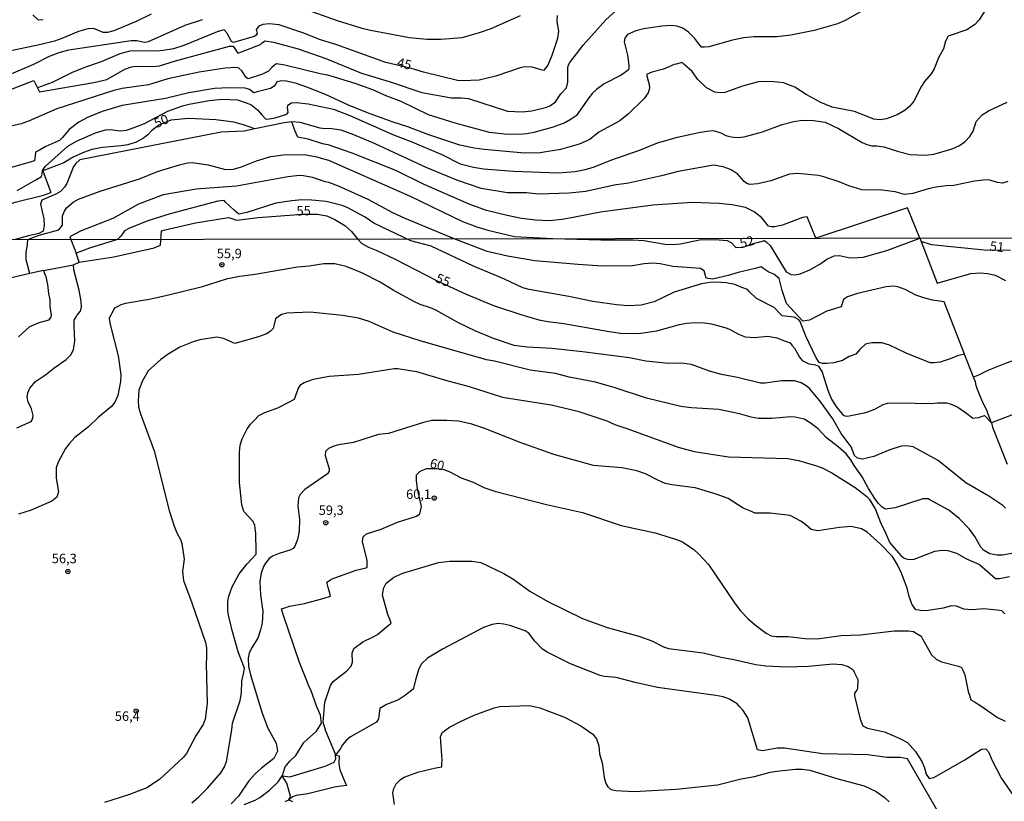
# Model space of a CAD drawing. Units: millimetres. Extents: x 180712 to 183129, y 1671506 to 1674284.
# Drawn here: x 181284 to 181545, y 1671914 to 1672121 of the extents above; entities that cross this region are included whole.
import ezdxf
from ezdxf.enums import TextEntityAlignment as Align

# ---------------------------------------------------------------- set-up
doc = ezdxf.new("R2010")
doc.units = ezdxf.units.MM
doc.header["$MEASUREMENT"] = 0
for name, color, linetype in [('IMAGEM', 7, 'Continuous'), ('V-CURVA_DE_NIVEL', 4, 'Continuous'), ('V-CURVA_MESTRA', 1, 'Continuous'), ('V-PONTO_DE_APARELHO', 4, 'Continuous'), ('V-TEXTO_DE_ALTIMETRIA', 7, 'Continuous'), ('X-LIMITE_1000', 7, 'Continuous')]:
    doc.layers.add(name, color=color, linetype=linetype)
picture_1 = doc.add_image_def('image1.jpg', size_in_pixel=(4027, 4628))

# ---------------------------------------------------------------- blocks, each defined once
blk = doc.blocks.new('805')
at = {"color": 0, "linetype": 'ByBlock', "lineweight": -2}
for radius in [0.562, 0.0806]:
    blk.add_circle((0, 0), radius, dxfattribs=at)

msp = doc.modelspace()

# ---------------------------------------------------------------- linework, layer by layer
at = {"layer": 'V-CURVA_DE_NIVEL'}
for points in [[(181288.37, 1672102.75), (181288.88, 1672101.73), (181303.35, 1672104.21), (181306.8, 1672104.95), (181311.58, 1672107.75), (181313.3, 1672108.36), (181314.58, 1672108.55), (181318.93, 1672108.4), (181320.72, 1672108.64), (181325, 1672109.96), (181339.34, 1672113.78), (181340.31, 1672113.83), (181340.82, 1672113.04), (181341.52, 1672111.95), (181342.46, 1672112.31), (181347.51, 1672114.27), (181348.1, 1672114.77), (181348.81, 1672115.2), (181350.98, 1672114.91), (181357.48, 1672113.07), (181364.83, 1672110.53), (181374.3, 1672106.69), (181381.63, 1672104.45), (181390.3, 1672101.53), (181398.2, 1672100.13), (181400.87, 1672100.1), (181402.68, 1672099.91), (181413.05, 1672096.6), (181416.92, 1672096.38), (181419.54, 1672096.68), (181423.44, 1672097.67), (181424.47, 1672098.07), (181425.75, 1672099.05), (181427.22, 1672101.16), (181428.69, 1672102.74), (181429.04, 1672104.23), (181429.07, 1672107.85), (181429.17, 1672108.67), (181429.56, 1672109.45), (181433.13, 1672114.05), (181439.16, 1672120.8), (181444.68, 1672125.84)], [(181511.39, 1672125.57), (181502.62, 1672120.62), (181500.57, 1672119.76), (181494.37, 1672117.95), (181488.16, 1672116.71), (181484.51, 1672116.31), (181478.34, 1672116.26), (181475.75, 1672116.02), (181472.68, 1672115.41), (181466.47, 1672113.65), (181465.28, 1672113.56), (181464.48, 1672113.51), (181463.54, 1672114.79), (181462.76, 1672115.84), (181461.06, 1672117.56), (181459.53, 1672118.56), (181457.93, 1672119.12), (181456.62, 1672119.27), (181453.99, 1672119.14), (181449.23, 1672118.39), (181447.05, 1672117.89), (181444.91, 1672116.9), (181444.59, 1672116.56), (181444.2, 1672115.93), (181443.99, 1672114.92), (181444.84, 1672111.43), (181445.26, 1672108.81), (181445.22, 1672108.2), (181445.17, 1672107.55), (181443.68, 1672106.5), (181442.99, 1672106.02), (181438.64, 1672103.82), (181436.63, 1672102.31), (181435.6, 1672101.37), (181434.65, 1672100.15), (181431.26, 1672095.32), (181429.94, 1672094.44), (181428.21, 1672093.53), (181425.2, 1672092.37), (181419.99, 1672090.9), (181418.2, 1672090.55), (181416.12, 1672090.39), (181412.21, 1672090.47), (181408.28, 1672090.91), (181399.13, 1672093.41), (181392.06, 1672095.64), (181384.8, 1672099.11), (181381.05, 1672100.53), (181377.34, 1672102.2), (181372.64, 1672103.96), (181365.35, 1672106.11), (181364.35, 1672106.28), (181363.35, 1672106.52), (181353.96, 1672108.82), (181351.75, 1672109.12), (181351.21, 1672108.8)], [(181540.12, 1672123.91), (181538.11, 1672120.77), (181536.95, 1672119.49), (181534.87, 1672118.16), (181529.94, 1672116.48), (181529.19, 1672115.14), (181528.69, 1672113.12), (181527.32, 1672110.73), (181526.2, 1672107.78), (181525.43, 1672106.47), (181523.67, 1672104.41), (181522.84, 1672103.18), (181520.84, 1672099.24), (181519.67, 1672097.86), (181518.55, 1672096.85), (181516.41, 1672095.59), (181513.53, 1672094.57), (181511.87, 1672094.26), (181510.2, 1672094.49), (181505.12, 1672096.46), (181499.13, 1672097.61), (181496.16, 1672098.84), (181492.27, 1672100.98), (181489.22, 1672102.93), (181486.27, 1672104.12), (181482.91, 1672104.41), (181479.56, 1672104.34), (181475.36, 1672103.24), (181470.73, 1672101.57), (181469.57, 1672101.4), (181468.04, 1672101.61), (181465.79, 1672102.79), (181463.49, 1672105), (181461.98, 1672107.11), (181459.82, 1672109.06), (181459.4, 1672109.45), (181457.82, 1672109.05), (181457.29, 1672108.91), (181454.38, 1672107.7), (181451.34, 1672106.92), (181450.67, 1672106.64), (181449.88, 1672106.31), (181450.36, 1672104.64), (181450.62, 1672103.75), (181450.71, 1672102.63), (181450.32, 1672101.48), (181449.27, 1672099.91), (181445.18, 1672095.91), (181442.86, 1672094.02)], [(181318.57, 1672122.31), (181314.59, 1672120.32), (181308.62, 1672117.84), (181306.99, 1672117.47), (181305.81, 1672117.44), (181303.35, 1672118.5), (181301.71, 1672118.43), (181299.28, 1672117.71), (181294.87, 1672115.81), (181292.85, 1672115.18), (181289.27, 1672114.26), (181277.98, 1672111.89)], [(181280.79, 1672106.22), (181287.41, 1672109.07), (181291.57, 1672111.15), (181294.1, 1672112.16), (181296.69, 1672112.87), (181313.2, 1672115.3), (181314.74, 1672115.28), (181316.78, 1672114.91), (181317.81, 1672115.07), (181327.51, 1672119.41), (181332.11, 1672120.88)], [(181287.13, 1672122.11), (181288.53, 1672120.77), (181289.88, 1672120.88)], [(181361.19, 1672123.01), (181367.9, 1672120.58), (181374.11, 1672118.66), (181376.67, 1672118.05), (181387.04, 1672116.14), (181391.64, 1672115.7), (181395.32, 1672115.63), (181400.98, 1672116.11), (181405.65, 1672117.41), (181408.73, 1672118.5), (181416.5, 1672121.93)], [(181351.21, 1672108.8), (181350.53, 1672108.17), (181349.65, 1672107.15), (181348.1, 1672106.41), (181344.25, 1672105.13), (181343.97, 1672105.29), (181343.75, 1672105.49), (181342.54, 1672107.25), (181341.74, 1672107.96), (181341.16, 1672108.2), (181338.12, 1672107.96), (181331.24, 1672106.96), (181322.99, 1672105.19), (181317.81, 1672103.6), (181310.8, 1672102.55), (181308.66, 1672102.04), (181293.52, 1672097.19), (181286.04, 1672093.93), (181284.09, 1672093.22), (181279.06, 1672092.04)], [(181269.94, 1672099.79), (181271.42, 1672100.18), (181280.82, 1672102.18), (181287.38, 1672104.74), (181288.37, 1672102.75)], [(181442.86, 1672094.02), (181437.29, 1672091.02), (181434.88, 1672089.11), (181432.01, 1672087.83), (181427.12, 1672086.42), (181421.75, 1672085.53), (181417.56, 1672085.45), (181406.87, 1672086.39), (181404.22, 1672086.76), (181400.38, 1672087.58), (181391.93, 1672090.39), (181386.59, 1672092.46), (181382.75, 1672093.65), (181375.87, 1672096.15), (181370.88, 1672098.18), (181364.74, 1672101.04), (181359.78, 1672102.97), (181357.09, 1672103.88), (181354.4, 1672104.55), (181352.93, 1672104.58), (181351.81, 1672104.29), (181351.59, 1672103.84), (181351.14, 1672103.2), (181350.18, 1672102.55), (181346.65, 1672101.67), (181345.73, 1672101.45), (181344.65, 1672102.3), (181344.58, 1672102.36), (181343.43, 1672102.66), (181339.21, 1672102.79), (181335.37, 1672102.57), (181328.49, 1672101.45), (181322.35, 1672099.97), (181310.86, 1672098.06), (181305.55, 1672096.53), (181301.66, 1672094.89), (181299.31, 1672093.62), (181296.78, 1672091.71), (181294.97, 1672089.64), (181294.26, 1672088.84), (181292.97, 1672088.27), (181290.61, 1672087.24), (181288.87, 1672086.26), (181287.89, 1672085.7), (181287.75, 1672084.56), (181287.71, 1672084.18), (181287.61, 1672083.4), (181285.81, 1672082.9), (181281.14, 1672081.6)], [(181283, 1672075.53), (181287.95, 1672078.37), (181289.47, 1672079.23), (181289.58, 1672079.94), (181289.72, 1672080.82), (181290.39, 1672081.87), (181296.42, 1672087.28), (181298.75, 1672088.62), (181303.79, 1672090.82), (181306.39, 1672091.66), (181307.66, 1672091.75), (181310.36, 1672091.34), (181311.98, 1672091.58), (181313.78, 1672092.12), (181316.75, 1672093.27), (181322.97, 1672096.57), (181326.83, 1672097.99), (181328.62, 1672098.46), (181333.93, 1672099.37), (181337.45, 1672099.78), (181341.42, 1672099.56), (181344.94, 1672098.31), (181346.71, 1672096.93), (181347.9, 1672095.58)], [(181347.9, 1672095.58), (181348.91, 1672094.45), (181349.79, 1672094.57), (181351.46, 1672094.79), (181354.55, 1672095.78), (181354.85, 1672096.23), (181354.67, 1672097.55), (181354.82, 1672098.2), (181355.76, 1672098.78), (181357.09, 1672098.87), (181360.2, 1672098.54), (181366.85, 1672097.13), (181371.26, 1672095.46), (181382.78, 1672090.28), (181387.2, 1672088.65), (181395.61, 1672085.13), (181400.5, 1672082.62), (181404.02, 1672081.71), (181406.65, 1672081.28), (181414.64, 1672080.65), (181426.58, 1672080.27), (181430.99, 1672080.54), (181433.68, 1672081.08), (181435.85, 1672081.74), (181440.46, 1672083.63), (181448.3, 1672086.3), (181452.81, 1672088.2), (181458.09, 1672089.69), (181463.82, 1672090.94), (181465.95, 1672091.25), (181467.48, 1672091.48), (181467.95, 1672091.34), (181469.64, 1672090.87), (181470.98, 1672090.17), (181472.33, 1672089.77), (181474.05, 1672089.61), (181475.81, 1672089.75), (181480.68, 1672091.06), (181485.86, 1672093.05), (181488.96, 1672093.85), (181491.17, 1672094.23), (181494.21, 1672094.14), (181497.31, 1672093.62), (181500.86, 1672091.98), (181507.07, 1672088.3), (181508.38, 1672087.72), (181509.69, 1672087.4), (181511.04, 1672087.42), (181512.83, 1672087.15), (181516.79, 1672085.85), (181519.86, 1672085.11), (181523.9, 1672084.89), (181526.14, 1672085.18), (181530.98, 1672086.6), (181532.92, 1672087.51), (181534.39, 1672088.52), (181535.68, 1672089.88), (181536.53, 1672091.24), (181537.36, 1672093.87), (181538.91, 1672095.61), (181540.63, 1672096.71), (181545.59, 1672098.98)], [(181355.83, 1672093.71), (181353.85, 1672093.46), (181346, 1672091.86)], [(181522.38, 1672062.94), (181519.13, 1672070.97), (181494.82, 1672062.89), (181492.52, 1672068.58), (181491.25, 1672068.37), (181486.02, 1672066.38), (181483.9, 1672065.89), (181483, 1672065.9), (181482.23, 1672066.12), (181480.51, 1672068.26), (181478.45, 1672069.92), (181476.16, 1672071.01), (181472.63, 1672071.76), (181469.14, 1672072.12), (181462.12, 1672072.39), (181451.59, 1672071.66), (181437.67, 1672069.84), (181430.89, 1672068.46), (181427.5, 1672067.89), (181424.11, 1672067.53), (181420.45, 1672067.68), (181416.79, 1672068.14), (181412.96, 1672068.89), (181407.45, 1672070.24), (181402.84, 1672071.92), (181390.98, 1672077.13), (181383.39, 1672080.83), (181371.84, 1672085.42), (181365.45, 1672087.62), (181364.45, 1672087.83), (181363.45, 1672088.14), (181360.13, 1672089.18), (181357.42, 1672089.71), (181356.61, 1672091.47), (181355.83, 1672093.71)], [(181346, 1672091.86), (181343.19, 1672091.29), (181337.07, 1672090.97), (181299.6, 1672083.72), (181298.55, 1672082.7), (181297.97, 1672081.87), (181296.18, 1672077.42), (181295.58, 1672076.43), (181294.51, 1672075.26), (181293.27, 1672074.58), (181289.54, 1672073.01), (181289.2, 1672071.95), (181290.07, 1672068.05), (181290.16, 1672066.32), (181289.92, 1672064.75), (181288.78, 1672064.11), (181285.97, 1672063.52), (181282.42, 1672062.53)], [(181286.35, 1672053.5), (181286.09, 1672054.5), (181285.4, 1672057.16), (181285.34, 1672059.2), (181285.75, 1672061.14), (181285.79, 1672062.54), (181288.79, 1672063.74), (181294.04, 1672065.14), (181294.98, 1672066.35), (181295.03, 1672068.85), (181295.52, 1672070.1), (181296.1, 1672070.93), (181297.84, 1672072.46), (181299.25, 1672073.24), (181305.01, 1672075.41), (181315.44, 1672078.68), (181320.24, 1672080.54), (181326.09, 1672082.35), (181328.2, 1672082.84), (181329.45, 1672082.96), (181333.64, 1672082.38), (181338.25, 1672081.15), (181340.33, 1672081.21), (181342.47, 1672081.8), (181346.51, 1672083.4), (181350.31, 1672084.54), (181353.64, 1672084.99), (181359.11, 1672085.05), (181362.5, 1672084.43), (181363.61, 1672084.11), (181364.61, 1672083.83), (181365.61, 1672083.57), (181387.26, 1672074.08), (181401.11, 1672067.3), (181404.89, 1672065.89), (181407.8, 1672065.02), (181414.93, 1672063.36), (181425.08, 1672062.79), (181437.79, 1672062.44), (181446.33, 1672062.45), (181449.21, 1672062.25), (181454.9, 1672061.35), (181456.91, 1672061.19), (181458.95, 1672061.37), (181464.38, 1672062.57), (181469.16, 1672062.49), (181471.34, 1672062.31), (181472.5, 1672061.64), (181473.64, 1672060.45), (181475.56, 1672060.49), (181478.78, 1672061.63), (181479.7, 1672061.86), (181481.22, 1672062.25), (181481.7, 1672061.83), (181482.75, 1672060.92), (181487, 1672053.96), (181488.24, 1672053.26), (181489.29, 1672053.18), (181490.69, 1672053.43), (181493.27, 1672054.47), (181495.85, 1672056.01), (181497.72, 1672057.35), (181499.68, 1672058.21), (181501.08, 1672058.33), (181503.53, 1672057.78), (181504.58, 1672057.69), (181507.39, 1672057.91), (181513.7, 1672059.68), (181522.38, 1672062.94)], [(181289.82, 1672080.79), (181291.96, 1672075.05)], [(181534.3, 1672032.14), (181528.88, 1672046.02), (181525.74, 1672046.49), (181523.45, 1672047.07), (181521.38, 1672047.82), (181518.53, 1672049.26), (181516.57, 1672049.98), (181515.42, 1672050.17), (181513.51, 1672050.04), (181505.89, 1672048.21), (181503.21, 1672047.31), (181502.13, 1672046.66), (181501.57, 1672044.73), (181497.73, 1672043.51), (181493.14, 1672041.21), (181491.42, 1672040.88), (181487.07, 1672045.61), (181485.86, 1672049.05), (181485.25, 1672051.5), (181485.07, 1672052.18), (181483.71, 1672053.38), (181482.37, 1672053.91), (181480.77, 1672054.98), (181480.32, 1672055.27), (181478.77, 1672054.9), (181474.24, 1672053.8), (181471.57, 1672052.97), (181467.39, 1672052.03), (181465.72, 1672052.3), (181465.24, 1672054.26), (181464.21, 1672054.88), (181456.94, 1672055.42), (181453.5, 1672056.08), (181451.59, 1672056.24), (181449.29, 1672056.11), (181446.23, 1672055.54), (181438.23, 1672055.51), (181431.73, 1672055.9), (181420.26, 1672056.92), (181413.02, 1672058.12), (181407.67, 1672059.39), (181398.9, 1672062.73), (181385.92, 1672068.08), (181382.64, 1672069.66), (181376.13, 1672073.17), (181368.24, 1672076.72), (181365.67, 1672077.65), (181364.67, 1672077.87), (181363.67, 1672078.19), (181361.28, 1672078.97), (181358.98, 1672079.44), (181357.86, 1672079.5), (181354.82, 1672079.2), (181341.13, 1672076.68), (181330.44, 1672075.87), (181321.71, 1672074.4), (181315.21, 1672071.92), (181308.37, 1672068.13), (181299.99, 1672064.88), (181297.74, 1672063.67), (181296.97, 1672063.25), (181297.39, 1672062.13), (181298.6, 1672058.9)], [(181534.3, 1672032.14), (181532.38, 1672031.72), (181530.46, 1672030.9), (181527.78, 1672030.07), (181526.25, 1672029.85), (181525.11, 1672029.88), (181518.8, 1672032.38), (181514.34, 1672034.58), (181512.33, 1672035.14), (181509.65, 1672035.14), (181508.74, 1672034.97), (181507.97, 1672034.81), (181506.74, 1672033.64), (181506.46, 1672033.37), (181505.46, 1672032.13), (181503.66, 1672031.54), (181501.87, 1672030.49), (181499.61, 1672029.87), (181497.7, 1672029.64), (181496.55, 1672029.69), (181495.67, 1672029.98), (181494.94, 1672031.21), (181492.18, 1672036.94), (181490.65, 1672040.77), (181490.24, 1672041.33), (181489.09, 1672041.93), (181486.71, 1672042.22), (181485.92, 1672042.34), (181485.27, 1672042.96), (181483.8, 1672044.53), (181479.1, 1672046.88), (181477.18, 1672048.76), (181476.68, 1672049.26), (181475.18, 1672049.86), (181473.32, 1672050.6), (181471.03, 1672051.04), (181468.35, 1672051.25), (181466.82, 1672051.19), (181464.52, 1672050.76), (181457.29, 1672048.61), (181451.94, 1672046.01), (181448.49, 1672045.12), (181445.05, 1672044.99), (181441.99, 1672045.24), (181435.65, 1672046.1), (181429.34, 1672047.48), (181418.82, 1672049.27), (181417.07, 1672049.75), (181412.23, 1672052), (181404.04, 1672055.51), (181392.76, 1672060.78), (181387.4, 1672062.21), (181377.63, 1672066.86), (181375.3, 1672068.51), (181370.69, 1672070.94), (181369.15, 1672071.57), (181364.99, 1672072.64), (181361.15, 1672072.99), (181358.5, 1672073.05), (181355.81, 1672072.85), (181351.62, 1672072.21), (181343.94, 1672069.68), (181341.78, 1672069.31), (181340.52, 1672070.29), (181338.29, 1672072.49), (181337.9, 1672072.88), (181336.29, 1672072.74), (181336.17, 1672072.73), (181323.6, 1672069.34), (181317.88, 1672067.55), (181312.75, 1672065.58), (181311.44, 1672064.85), (181310.96, 1672064.03), (181310.4, 1672063.31), (181309.57, 1672062.58), (181302.21, 1672060.23), (181299.6, 1672059.27), (181298.6, 1672058.9)], [(181522.38, 1672062.94), (181522.75, 1672062)], [(181522.75, 1672062), (181527.03, 1672050.96), (181535.94, 1672053.53), (181538.3, 1672053.74), (181540.37, 1672053.56), (181542.41, 1672053.07), (181545.12, 1672051.65)], [(181546.49, 1672059.62), (181539.48, 1672059.73), (181525.46, 1672061.13), (181522.75, 1672062)], [(181299.46, 1672056.58), (181298.6, 1672058.9)], [(181290, 1672054.3), (181297.95, 1672055.82)], [(181545.15, 1671991.28), (181544.44, 1671992.06), (181540.7, 1671994.52), (181534.59, 1671998), (181527.27, 1672003.97), (181520.63, 1672007.58), (181518.8, 1672007.89), (181517.49, 1672007.73), (181514.46, 1672006.81), (181510.19, 1672004.99), (181507.17, 1672004.34), (181505.86, 1672004.58), (181505.11, 1672005.28), (181504.2, 1672007.62), (181501.54, 1672011.16), (181499.34, 1672015.02), (181495.91, 1672019.77), (181493.22, 1672022.92), (181492.28, 1672023.78), (181490.94, 1672024.57), (181489.16, 1672025.05), (181485.72, 1672025.04), (181481.38, 1672024.43), (181480.11, 1672024.43), (181474.05, 1672025.96), (181469.78, 1672026.74), (181466.63, 1672027.65), (181461.82, 1672029.44), (181459.23, 1672029.76), (181455.79, 1672029.64), (181449.77, 1672030.27), (181445.44, 1672031.19), (181432.97, 1672032.75), (181424.78, 1672033.66), (181418.28, 1672033.99), (181414.84, 1672034.45), (181409.33, 1672036.27), (181404.68, 1672038.23), (181400.05, 1672040.46), (181394, 1672043.78), (181392.63, 1672044.43), (181389.92, 1672045.31), (181388.2, 1672046.12), (181382.72, 1672049.08), (181379.24, 1672051.27), (181374.62, 1672053.66), (181370.29, 1672055.38), (181367.29, 1672056.11), (181364.3, 1672056.09), (181360.41, 1672055.46), (181357.38, 1672055.2), (181346.16, 1672053.26), (181341.96, 1672052.77), (181338.39, 1672052), (181331.76, 1672049.9), (181322.45, 1672047.62), (181317.96, 1672046.63), (181311.68, 1672045.56), (181310.47, 1672045.21), (181309.65, 1672044.8), (181308.83, 1672044.38), (181308.11, 1672043.05), (181307.8, 1672042.47), (181307.4, 1672041.74), (181307.59, 1672040.47)], [(181286.35, 1672053.5), (181281.47, 1672052.43)], [(181283.33, 1672036.72), (181286.39, 1672039.48), (181288.8, 1672040.56), (181291.46, 1672041.24), (181291.95, 1672041.85), (181292.07, 1672042.49), (181291.78, 1672044.88), (181291.78, 1672046.57), (181291.4, 1672048.26), (181291.15, 1672050.65), (181290.65, 1672052.69), (181290, 1672054.3)], [(181290, 1672054.3), (181286.35, 1672053.5)], [(181547.16, 1671979.37), (181544.45, 1671978.83), (181542.89, 1671978.84), (181540.95, 1671979.24), (181539.27, 1671980.18), (181538.55, 1671981.01), (181536.96, 1671983.79), (181535.56, 1671985.74), (181532.83, 1671988.6), (181530.11, 1671990.83), (181525.09, 1671993.56), (181524.66, 1671993.8), (181523.09, 1671993.75), (181522.94, 1671993.74), (181515.9, 1671991.4), (181513.31, 1671991.05), (181512.45, 1671991.58), (181511.37, 1671992.68), (181510.45, 1671993.92), (181508.77, 1671996.5), (181507.15, 1671999.59), (181505.01, 1672002.59), (181504.12, 1672004.15), (181502.88, 1672005.71), (181500.74, 1672007.61), (181497.68, 1672009.95), (181495.43, 1672012.31), (181493.3, 1672013.98), (181491.74, 1672014.91), (181489.32, 1672015.43), (181488.17, 1672015.51), (181483.14, 1672015.11), (181479.6, 1672015.11), (181477.65, 1672015.46), (181474.56, 1672016.37), (181469.11, 1672017.47), (181461.85, 1672017.96), (181459.04, 1672018.3), (181449.93, 1672020.51), (181441.64, 1672023.25), (181436.38, 1672024.7), (181429.37, 1672026.06), (181425.74, 1672027.02), (181419.08, 1672027.95), (181409.61, 1672030.31), (181407.51, 1672030.68), (181389.89, 1672035.66), (181382.75, 1672038.02), (181376.38, 1672040.85), (181373.48, 1672041.72), (181369.27, 1672042.44), (181360.73, 1672043.33), (181354.55, 1672043.05), (181353.14, 1672042.69), (181352.25, 1672042.04), (181351.5, 1672041.48), (181351.14, 1672040.04), (181350.88, 1672038.96), (181350.1, 1672038.18), (181349.1, 1672037.56), (181346.99, 1672036.74), (181340.68, 1672034.98), (181337.72, 1672036.3), (181335.97, 1672036.7), (181331.41, 1672035.94), (181329.66, 1672035.43), (181326.15, 1672034.01), (181323.03, 1672032.18), (181321.08, 1672030.76), (181317.7, 1672027.73)], [(181571.19, 1672042.65), (181572.75, 1672037.8), (181572.87, 1672036.59), (181572.43, 1672035.46), (181571.57, 1672034.47), (181570.12, 1672033.48), (181566.98, 1672032.03), (181564.82, 1672031.36), (181562.94, 1672031.21), (181562, 1672031.65), (181561.29, 1672032.56), (181560.54, 1672034.73), (181558.54, 1672034.53), (181545.31, 1672029.74), (181540.44, 1672027.81), (181538.01, 1672026.54), (181536.68, 1672026.03)], [(181307.59, 1672040.47), (181307.71, 1672039.65), (181309.78, 1672031.75), (181310.45, 1672026.71), (181310.4, 1672024.87), (181309.7, 1672021.23), (181308.89, 1672019.45), (181308, 1672018.27), (181304.57, 1672015.43), (181301.9, 1672012.86), (181298.3, 1672010.04), (181296.75, 1672008.42), (181295.83, 1672007.18), (181293.85, 1672003.51), (181293.35, 1672002.02), (181293.32, 1671999.28), (181293.91, 1671995.61), (181293.48, 1671994.28), (181292.15, 1671993.2), (181286.67, 1671990.75), (181283.38, 1671989.7)], [(181536.68, 1672026.03), (181534.3, 1672032.14)], [(181317.7, 1672027.73), (181316.19, 1672025.09), (181315.3, 1672022.64), (181315.06, 1672019.83), (181315.17, 1672018.08), (181315.66, 1672016.33), (181319.33, 1672006.51), (181323.31, 1671990.73), (181324.64, 1671986.53), (181325.35, 1671984.77), (181326.34, 1671983.02), (181326.69, 1671981.97), (181327.25, 1671977.76), (181326.85, 1671974.61), (181327.12, 1671972.15), (181329.36, 1671966.2), (181332.97, 1671955.68), (181333.22, 1671954.28), (181333.25, 1671951.82), (181333.09, 1671950.07), (181333.41, 1671939.55), (181332.86, 1671935.35), (181332.3, 1671933.94), (181330.47, 1671931.14), (181327.9, 1671926.23), (181326.99, 1671925.18), (181320.7, 1671919.36), (181317.35, 1671917.2), (181312.8, 1671915.43), (181306.14, 1671913.32)], [(181329.29, 1671913.16), (181331.12, 1671914.69), (181333.48, 1671917.04), (181337.03, 1671921.14), (181337.99, 1671922.76), (181338.54, 1671924.16), (181339.95, 1671932.57), (181340.1, 1671934.33), (181342.18, 1671940.29), (181342.46, 1671942.39), (181342.62, 1671945.54), (181342.99, 1671947.35), (181343.29, 1671948.8), (181343.09, 1671949.35), (181341.63, 1671953.26), (181340.03, 1671958.87), (181338.99, 1671963.42), (181338.86, 1671964.47), (181338.91, 1671966.58), (181339.12, 1671967.98), (181340.04, 1671970.43), (181341.91, 1671973.94), (181343.98, 1671976.52), (181345.26, 1671977.91), (181346.37, 1671979.12), (181346.37, 1671979.91), (181346.32, 1671984.58), (181346, 1671986.69), (181345.56, 1671987.74), (181343.07, 1671990.42), (181342.56, 1671992.17), (181341.94, 1671998.13), (181341.92, 1672006.19), (181342.16, 1672008.02), (181342.7, 1672009.7), (181343.92, 1672012.15), (181344.89, 1672013.55), (181345.83, 1672014.56), (181347.09, 1672015.9), (181347.77, 1672016.24), (181348.65, 1672016.69), (181352.09, 1672017.88), (181355.06, 1672019.41), (181356.57, 1672020.18), (181356.82, 1672020.92), (181357.52, 1672022.99), (181358.27, 1672024.15), (181359.13, 1672024.67), (181361.56, 1672025.55), (181365.76, 1672026.3), (181373.48, 1672026.82), (181382.94, 1672028.36), (181383.99, 1672028.39), (181388.9, 1672027.56), (181396.61, 1672025.23), (181402.92, 1672023.61), (181411.69, 1672020.78), (181424.66, 1672018.68), (181431.67, 1672017.07), (181439.38, 1672014.46), (181441.48, 1672013.5), (181444.99, 1672012.36), (181458.31, 1672007.48), (181462.52, 1672006.38), (181471.63, 1672004.9)], [(181540.55, 1672016.28), (181540.16, 1672017.31), (181539.06, 1672019.48), (181537.72, 1672022.8), (181537.31, 1672023.8), (181537.16, 1672024.8), (181536.68, 1672026.03)], [(181541.43, 1672013.98), (181540.55, 1672016.28)], [(181549.01, 1672016.86), (181541.43, 1672013.98)], [(181506.94, 1671985.81), (181504.17, 1671986.45), (181501.08, 1671986.21), (181495.34, 1671985.3), (181493.6, 1671985.63), (181492.18, 1671986.94), (181490.82, 1671987.9), (181488.04, 1671989.38), (181482.75, 1671990), (181479.32, 1671990), (181478.74, 1671990), (181477.32, 1671990.61), (181475.58, 1671991.36), (181471.57, 1671993.87), (181468.39, 1671995.07), (181462.84, 1671996.71), (181456.65, 1671997.49), (181454.87, 1671997.87), (181452.89, 1671998.7), (181449.67, 1672000.42), (181447.38, 1672001.23), (181443.4, 1672002.01), (181435.87, 1672002.62), (181425.29, 1672005.58), (181416.37, 1672008.71), (181406.81, 1672012.55), (181403.59, 1672013.6), (181400.05, 1672014.38), (181396.96, 1672014.59), (181393.01, 1672014.54), (181390.78, 1672014.03), (181381.51, 1672011.09), (181378.86, 1672010.81), (181372.23, 1672008.69), (181368.25, 1672008.1), (181366.94, 1672007.77), (181365.6, 1672007.14), (181364.8, 1672006.32), (181364.66, 1672005.3), (181365.7, 1672001.76), (181365.75, 1672001.09), (181365.33, 1672000.42), (181359.26, 1671996.26), (181358.07, 1671994.97), (181357.59, 1671994.08), (181357.46, 1671991.85), (181357.84, 1671988.31), (181357.78, 1671985.22), (181357.31, 1671982.99), (181356.6, 1671981.24), (181356.18, 1671980.65), (181355.57, 1671980.23), (181352.47, 1671979.32), (181350.72, 1671978.59), (181349.83, 1671977.94), (181348.82, 1671976.71), (181348.31, 1671975.82), (181347.72, 1671974.07), (181347.37, 1671971.84), (181347.53, 1671968.33), (181348.12, 1671963.9), (181347.94, 1671960.84), (181347.56, 1671959.06), (181346.8, 1671956.86), (181345.17, 1671954.21), (181344.52, 1671952.87), (181344.28, 1671951.57), (181344.34, 1671949.37), (181344.85, 1671947.14), (181347.96, 1671937), (181349.51, 1671933.02), (181351.67, 1671929.04), (181352.01, 1671926.88), (181351.07, 1671924.97), (181347.76, 1671922.37), (181346.11, 1671920.86), (181344.47, 1671918.99), (181341.73, 1671914.92), (181339.76, 1671912.91)], [(181471.63, 1672004.9), (181487.41, 1672004.45), (181490.21, 1672003.93), (181494.77, 1672002.64), (181496.52, 1672002), (181499.07, 1672000.72), (181505.28, 1671996.77), (181508.34, 1671994.4), (181509.03, 1671993.6), (181510.64, 1671990.93), (181512.01, 1671987.48), (181513.33, 1671984.81), (181514.43, 1671982.13), (181517.38, 1671978.77), (181518.22, 1671978.07), (181519.37, 1671977.68), (181520.9, 1671977.76), (181526.41, 1671979.9), (181528.33, 1671980.15), (181529.86, 1671980.07), (181532.15, 1671979.39), (181534.8, 1671977.89), (181538.24, 1671976.34), (181542.46, 1671972.68), (181543.5, 1671972.68), (181546.17, 1671973.22)], [(181544.95, 1671963.31), (181544.15, 1671964.12), (181542.95, 1671964.24), (181539.42, 1671964.6), (181536.33, 1671964.39), (181534.09, 1671964.55), (181532.12, 1671965.35), (181530.81, 1671965.41), (181528.61, 1671964.79), (181524.63, 1671964.17), (181522.84, 1671964.11), (181522.18, 1671964.24), (181521.34, 1671964.4), (181520.47, 1671965.62), (181520.42, 1671965.69), (181519.59, 1671967.88), (181519.02, 1671970.08), (181517.54, 1671974.07), (181516.53, 1671976.27), (181515.13, 1671978.5), (181511.99, 1671981.73), (181508.41, 1671984.93), (181506.94, 1671985.81)], [(181367.43, 1671925.79), (181367.4, 1671926.07), (181364.82, 1671932.22), (181364.15, 1671934.56), (181364.63, 1671939.9), (181366.06, 1671944.33), (181366.83, 1671945.37), (181370.32, 1671948.11), (181371.58, 1671949.46), (181371.9, 1671950.52), (181371.83, 1671952.84), (181372.28, 1671954.07), (181374.65, 1671955.92), (181377.38, 1671957.17), (181378.52, 1671957.86), (181380.89, 1671959.77), (181382.18, 1671960.81), (181381.88, 1671961.58), (181381.27, 1671963.17), (181379.88, 1671968.27), (181380.18, 1671969.96), (181380.19, 1671969.98), (181380.89, 1671971.41), (181381.61, 1671971.98), (181382.91, 1671973), (181385.28, 1671974.11), (181394.73, 1671976.93), (181397.79, 1671977.27), (181403.56, 1671977.24), (181405.95, 1671976.92), (181412.07, 1671973.99), (181414.46, 1671972.62), (181418.95, 1671969.33), (181423.76, 1671966.56), (181432.97, 1671962.1), (181439.44, 1671959.71), (181447.92, 1671957.41), (181451.33, 1671956.14), (181454.39, 1671954.59), (181455.76, 1671954.14), (181464.94, 1671952.95), (181469.69, 1671951.77), (181473.1, 1671951.23), (181478.87, 1671949.89), (181481.57, 1671949.52), (181487.06, 1671949.27), (181492.86, 1671949.46), (181499.33, 1671950.07), (181501.72, 1671949.83), (181503.38, 1671949.35), (181504.71, 1671948.48), (181505.12, 1671947.7), (181506, 1671945.93), (181505.86, 1671943.54), (181505.73, 1671943.02), (181505.11, 1671942.23), (181505.11, 1671941.53), (181506.57, 1671935.41), (181507.29, 1671933.59), (181508.57, 1671932.97), (181513.03, 1671932.05), (181517.11, 1671930.28), (181519.15, 1671929.21), (181521.23, 1671926.8), (181522.92, 1671924.19), (181523.67, 1671922.5), (181524.1, 1671920.81), (181524.88, 1671919.62), (181526.1, 1671919.93), (181534.33, 1671924.62), (181538.75, 1671927.41), (181539.91, 1671927.47), (181540.61, 1671926.74), (181541.6, 1671924.38), (181544.03, 1671919.6), (181548.05, 1671913.87)], [(181533.98, 1671899.15), (181519.16, 1671924.83), (181517.2, 1671925.19), (181513.7, 1671925.19), (181508.66, 1671925.9), (181496.58, 1671926.21), (181486.48, 1671927.69), (181484.54, 1671927.68), (181480.65, 1671926.99), (181479.34, 1671927.28), (181476.78, 1671935.7), (181475.55, 1671937.65), (181474.59, 1671938.7), (181473.95, 1671939.4), (181472.59, 1671940.25), (181471.89, 1671940.68), (181470.26, 1671941.29), (181468.29, 1671941.69), (181452.83, 1671943.77), (181446.93, 1671945.08), (181441.9, 1671946.42), (181438.77, 1671946.69), (181437.6, 1671946.96), (181429.79, 1671950.04), (181423.57, 1671953.12), (181422.33, 1671953.96), (181420.19, 1671956.17), (181418.76, 1671958.11), (181417.74, 1671958.8), (181413.69, 1671960.23), (181412.1, 1671960.58), (181410.54, 1671960.7), (181408.98, 1671960.51), (181406.65, 1671959.66), (181395.78, 1671953.94), (181391.86, 1671951.55), (181390.17, 1671950), (181389.46, 1671948.44), (181388.69, 1671946.09), (181388.06, 1671943.33), (181385.98, 1671941.7), (181384.09, 1671940.46), (181380.96, 1671939.22), (181380.11, 1671938.73), (181379.15, 1671938.19), (181378.99, 1671936.88), (181378.83, 1671935.47), (181378.27, 1671934.56), (181371.4, 1671930.68), (181370.29, 1671929.72), (181369.31, 1671928.56), (181368.77, 1671927.61), (181367.43, 1671925.79)], [(181383.08, 1671912.78), (181382.6, 1671915.84), (181382.87, 1671917.02), (181383.53, 1671918.23), (181384.63, 1671919.4), (181385.66, 1671920.03), (181389.57, 1671921.44), (181394.05, 1671922.44), (181395.6, 1671922.78), (181395.67, 1671923.66), (181395.75, 1671924.51), (181395.27, 1671930.73), (181395.73, 1671931.81), (181397.66, 1671933.23), (181400.55, 1671934.76), (181404.24, 1671936.43), (181409.53, 1671938.34), (181411.05, 1671938.74), (181418.89, 1671939), (181421.63, 1671938.39), (181428.19, 1671935.9), (181432.46, 1671933.62), (181435.64, 1671931.41), (181436.62, 1671930.12), (181437.23, 1671928.3), (181437.48, 1671926.17), (181438.18, 1671923.78), (181438.66, 1671919.89), (181439.11, 1671918.36), (181439.62, 1671917.47), (181440.44, 1671916.7), (181441.8, 1671916.44), (181446.61, 1671916.19), (181457.77, 1671916.79), (181468.73, 1671917.99), (181475.04, 1671919.52), (181478.55, 1671920.16), (181482.75, 1671921.31), (181485.21, 1671921.69), (181489.41, 1671922.14), (181491.17, 1671922.1), (181493.27, 1671921.82), (181500.63, 1671919.55), (181507.64, 1671917.66), (181510.8, 1671916.22), (181512.95, 1671914.66), (181514.27, 1671913.45)], [(181353.3, 1671920.39), (181355.27, 1671920.09), (181364.68, 1671922.9), (181367.05, 1671923.95), (181367.53, 1671924.86), (181367.43, 1671925.79)], [(181367.43, 1671925.79), (181368.38, 1671925.61), (181368.33, 1671923.52), (181368.61, 1671921.93), (181369.94, 1671918.75), (181370.34, 1671917.81), (181368.89, 1671917.61), (181367.17, 1671917.36), (181360.12, 1671915.6), (181357.03, 1671915.12), (181356.06, 1671914.79), (181355.06, 1671913.99)], [(181355.06, 1671913.99), (181355.47, 1671914.99), (181354.54, 1671918.44), (181353.3, 1671920.39)], [(181354.06, 1671913.54), (181355.06, 1671913.99)], [(181355.06, 1671913.99), (181356.06, 1671913.56)]]:
    msp.add_lwpolyline(points, dxfattribs=at)
at = {"layer": 'V-CURVA_MESTRA'}
for points in [[(181426.19, 1672121.98), (181426.1, 1672120.32), (181426.54, 1672117.76), (181426.29, 1672115.84), (181424.81, 1672111.37), (181423.74, 1672108.81), (181423.13, 1672107.99), (181422.62, 1672107.32), (181421.13, 1672107.8), (181419.57, 1672108.29), (181417.65, 1672108.36), (181416.37, 1672108.05), (181409.97, 1672105.83), (181405.5, 1672104.82), (181401.02, 1672104.58), (181399.74, 1672104.74), (181390.78, 1672106.95), (181387.59, 1672107.92), (181380.75, 1672109.49), (181367.49, 1672114.23), (181363.46, 1672115.46), (181358.72, 1672117.33), (181352.52, 1672119.44), (181349.8, 1672119.73), (181348.13, 1672119.54), (181347.05, 1672119.16), (181346.37, 1672118.27), (181346.63, 1672117.16), (181346.35, 1672116.77), (181345.83, 1672116.38), (181340.33, 1672114.75), (181339.8, 1672115.04), (181338.72, 1672117.16), (181338.58, 1672117.32), (181337.88, 1672118.14), (181336.58, 1672117.83), (181336.49, 1672117.81), (181327.18, 1672114.03), (181324.43, 1672113.14), (181321.68, 1672112.63), (181320.05, 1672112.5), (181314.58, 1672112.58), (181312.91, 1672112.47), (181310.19, 1672111.75), (181305.23, 1672109.63), (181301.39, 1672108.34), (181297.62, 1672106.84), (181292.25, 1672104.18), (181288.37, 1672102.75)], [(181346, 1672091.86), (181342.98, 1672093), (181340.49, 1672093.66), (181335.69, 1672094.3), (181328.49, 1672094.65), (181323.72, 1672094.18), (181320.57, 1672092.88), (181318.58, 1672091.34), (181317.61, 1672090.34), (181316.61, 1672089.48), (181316.54, 1672089.42), (181314.51, 1672088.33), (181312.3, 1672087.66), (181310.58, 1672087.35), (181305.59, 1672086.94), (181302.8, 1672086.38), (181300.56, 1672085.6), (181297.81, 1672084.35), (181295.41, 1672082.84), (181289.82, 1672080.79)], [(181545.71, 1672077.93), (181544.34, 1672077.5), (181542.99, 1672077.64), (181541.28, 1672078.18), (181540.61, 1672078.38), (181539.28, 1672078.25), (181536.88, 1672078.01), (181531.45, 1672076.87), (181529.4, 1672076.8), (181526.71, 1672076.46), (181524.66, 1672076.01), (181520.57, 1672074.75), (181518.33, 1672074.46), (181515.83, 1672075.15), (181512.44, 1672075.63), (181507, 1672075.74), (181503.61, 1672076.8), (181501.02, 1672077.87), (181496.93, 1672079.21), (181495.52, 1672079.55), (181489.92, 1672080.03), (181487.81, 1672079.88), (181482.91, 1672078.11), (181479.4, 1672077.28), (181477.32, 1672077.16), (181476.53, 1672077.42), (181475.84, 1672077.97), (181473.92, 1672080.01), (181473.18, 1672080.52), (181472.36, 1672081.06), (181471.18, 1672081.49), (181470.25, 1672081.82), (181467.72, 1672082.24), (181458.31, 1672080.59), (181453.93, 1672079.45), (181445.13, 1672077.51), (181441.36, 1672076.99), (181433.81, 1672075.32), (181429.39, 1672074.84), (181421.23, 1672074.57), (181418.07, 1672074.89), (181413.05, 1672074.96), (181406.1, 1672076.05), (181399.64, 1672078.3), (181391.48, 1672081.67), (181377.95, 1672087.91), (181372.32, 1672090.34), (181368.96, 1672091.5), (181365.86, 1672092.02), (181364.58, 1672091.93), (181363.33, 1672092.04), (181358.08, 1672093.61), (181355.83, 1672093.71)], [(181257.2, 1672056.56), (181258.21, 1672056.96), (181258.52, 1672057.08), (181259.61, 1672057.29), (181263.91, 1672059.19), (181266.46, 1672059.95), (181268.26, 1672060.7), (181269.66, 1672062.51), (181270.9, 1672064.75), (181272.68, 1672067.36), (181273.59, 1672068.37), (181274.81, 1672069.22), (181277.37, 1672070.59), (181282.49, 1672072.45), (181289.94, 1672074.31), (181291.96, 1672075.05)], [(181282.94, 1672012.58), (181286.69, 1672014.28), (181286.95, 1672014.74), (181287.18, 1672015.29), (181287.25, 1672015.88), (181286.76, 1672017.7), (181285.93, 1672019.51), (181285.68, 1672020.72), (181285.82, 1672021.9), (181286.38, 1672023.11), (181287.89, 1672024.94), (181290.52, 1672026.68), (181292.75, 1672028.46), (181296, 1672030.71), (181297.23, 1672031.99), (181297.93, 1672033.34), (181298.25, 1672035.73), (181298.15, 1672039.58), (181298.1, 1672041.15), (181298.35, 1672041.58), (181298.79, 1672042.36), (181299.79, 1672043.57), (181300.02, 1672044.66), (181299.93, 1672046.12), (181299.41, 1672049.12), (181297.98, 1672054.5), (181297.95, 1672055.82), (181299.46, 1672056.58), (181308.59, 1672057.99), (181319.36, 1672060.35), (181320.97, 1672061.02), (181321.18, 1672063.53), (181321.28, 1672064.83), (181322.26, 1672065.08), (181330.28, 1672067.01), (181339.08, 1672068.37), (181339.97, 1672068.08), (181341.19, 1672067.69), (181341.97, 1672067.79), (181346.89, 1672068.43), (181358.77, 1672069.31), (181362.56, 1672069.26), (181365.13, 1672068.86), (181367.28, 1672067.85), (181369.89, 1672066.24), (181371.71, 1672064.65), (181373.25, 1672062.69), (181374.43, 1672061.49), (181376.18, 1672060.49), (181378.35, 1672059.63), (181383.26, 1672057.31), (181394.19, 1672051.66), (181402.09, 1672048.03), (181409.33, 1672045.07), (181416.56, 1672042.68), (181421.37, 1672041.28), (181423.76, 1672040.8), (181428, 1672040.29), (181440.02, 1672038.12), (181443.01, 1672037.72), (181447.83, 1672037.59), (181452.64, 1672038.31), (181458.66, 1672039.98), (181460.48, 1672040.34), (181462.87, 1672040.54), (181465.29, 1672040.45), (181467.11, 1672040.22), (181470.71, 1672039.24), (181471.92, 1672038.78), (181474.31, 1672037.42), (181476.12, 1672036.78), (181478.52, 1672036.57), (181482.12, 1672036.89), (181484.51, 1672036.5), (181486.5, 1672035.73), (181488, 1672035.16), (181488.5, 1672034.55), (181489.14, 1672033.76), (181490.51, 1672031.37), (181491.2, 1672030.46), (181492.95, 1672029.63), (181494.74, 1672029.31), (181495.55, 1672028.96), (181496.47, 1672027.38), (181498, 1672022.57), (181499, 1672020.18), (181500.09, 1672018.36), (181501.97, 1672016.1), (181502.5, 1672015.83), (181503.25, 1672015.68), (181508.06, 1672016.7), (181510.43, 1672017.55), (181512.68, 1672018.78), (181513.86, 1672019.14), (181516.89, 1672019.29), (181525.3, 1672019.11), (181527.11, 1672019.29), (181529.51, 1672019.24), (181530.72, 1672018.92), (181532.5, 1672018.07), (181535.11, 1672016.22), (181536.51, 1672015.22), (181537.11, 1672015.26), (181537.98, 1672015.32), (181539.55, 1672015.91), (181541.43, 1672013.98), (181541.7, 1672012.81), (181545.55, 1672002.95)], [(181343.17, 1671912.72), (181346.16, 1671913.91), (181347.33, 1671914.58), (181349.9, 1671916.59), (181352.19, 1671918.76), (181353.3, 1671920.39), (181353.35, 1671920.46), (181353.59, 1671921.28), (181354.03, 1671922.75), (181354.48, 1671923.28), (181355.28, 1671924.25), (181356.87, 1671925.73), (181358.99, 1671929.23), (181362.36, 1671932.17), (181363.75, 1671934.31), (181363.47, 1671936.46), (181362.45, 1671938.63), (181360.87, 1671943.11), (181360.39, 1671944.11), (181359.99, 1671945.11), (181357.84, 1671950.42), (181353.58, 1671963.14), (181353.09, 1671964.61), (181354.25, 1671965), (181355.21, 1671965.32), (181359.17, 1671966.05), (181364.39, 1671967.49), (181366.11, 1671967.97), (181365.88, 1671968.77), (181365.47, 1671970.26), (181365.09, 1671971.68), (181365.98, 1671972.26), (181366.27, 1671972.45), (181372.93, 1671974.88), (181374.08, 1671975.17), (181375.83, 1671975.61), (181375.83, 1671976.42), (181375.83, 1671977.48), (181374.62, 1671982.48), (181374.72, 1671983.72), (181375.61, 1671984.53), (181379.53, 1671985.74), (181383.9, 1671987.59), (181388.93, 1671989.19), (181389.82, 1671989.78), (181390.2, 1671991.79), (181389.15, 1671996.47), (181388.88, 1671998.67), (181388.89, 1671998.79), (181388.95, 1672000.19), (181389.56, 1672000.79), (181389.92, 1672001.15), (181391.61, 1672001.87), (181394.29, 1672001.87), (181396.17, 1672001.57), (181397.74, 1672000.95), (181400.77, 1671999.38), (181403.97, 1671998.19), (181406.78, 1671996.82), (181409.97, 1671995.7), (181423.41, 1671992.31), (181432.97, 1671990.13), (181443.2, 1671986.73), (181452.19, 1671984.79), (181457.91, 1671983.04), (181459.42, 1671982.35), (181462.5, 1671980.33), (181463.74, 1671979.21), (181466.32, 1671976.41), (181473.24, 1671966.23), (181474.78, 1671964.23), (181476.91, 1671961.99), (181478.78, 1671960.3), (181481.65, 1671958.2), (181483.01, 1671957.43), (181484.28, 1671957.25), (181487.47, 1671957.28), (181491.96, 1671956.74), (181495.15, 1671956.68), (181501.56, 1671957.57), (181506.66, 1671957.76), (181515.61, 1671958.77), (181519.43, 1671958.8), (181520.71, 1671958.58), (181521.43, 1671958.14), (181522.76, 1671957.34), (181523.21, 1671956.54), (181525.49, 1671952.44), (181526.78, 1671951.32), (181528.2, 1671950.59), (181532.66, 1671949.4), (181533.42, 1671949.09), (181533.8, 1671948.41), (181534.32, 1671947.14), (181535.22, 1671942.68), (181535.54, 1671941.76), (181535.98, 1671940.52), (181536.89, 1671939.96), (181538.63, 1671938.9), (181542.97, 1671935.81), (181545.03, 1671934.87)]]:
    msp.add_lwpolyline(points, dxfattribs=at)
at = {"layer": 'X-LIMITE_1000'}
msp.add_line((183126.03, 1672065.51), (180715.45, 1672061.55), dxfattribs=at)

# ---------------------------------------------------------------- block references
at = {"layer": 'V-PONTO_DE_APARELHO', "xscale": 0.999998301267624, "yscale": 0.999998301267624, "zscale": 0.999998301267624}
for p in [(181337.28, 1672055.85), (181393.62, 1671993.99), (181364.84, 1671987.46), (181296.44, 1671974.5), (181314.55, 1671937.54)]:
    msp.add_blockref('805', p, dxfattribs=at)

# ---------------------------------------------------------------- texts
at = {"layer": 'V-TEXTO_DE_ALTIMETRIA'}
for s, rotation, p in [('45', 346, (181383.37, 1672107.65)), ('50', 24, (181320.31, 1672091.35)), ('55', 1, (181357.12, 1672068.12)), ('52', 15, (181475.22, 1672059.49)), ('51', 353, (181540.75, 1672058.88)), ('55', 337, (181393.43, 1672050.67)), ('60', 346, (181392.07, 1672001.39))]:
    msp.add_text(s, height=2.5, rotation=rotation, dxfattribs=at).set_placement(p, align=Align.BOTTOM_LEFT)
for s, p in [('55,9', (181335.94, 1672056.81)), ('60,1', (181386.14, 1671993)), ('59,3', (181362.97, 1671988.76)), ('56,3', (181292.17, 1671975.95)), ('56,4', (181308.89, 1671934.15))]:
    msp.add_text(s, height=2.5, dxfattribs=at).set_placement(p, align=Align.BOTTOM_LEFT)

# ---------------------------------------------------------------- referenced raster images: frames only (the image files are external)
at = {"layer": 'IMAGEM'}
image = msp.add_image(picture_1, insert=(180711.54, 1671506.48), size_in_units=(2417.2, 2777.95), dxfattribs=at)
image.dxf.flags = 7

doc.saveas('drawing.dxf')
